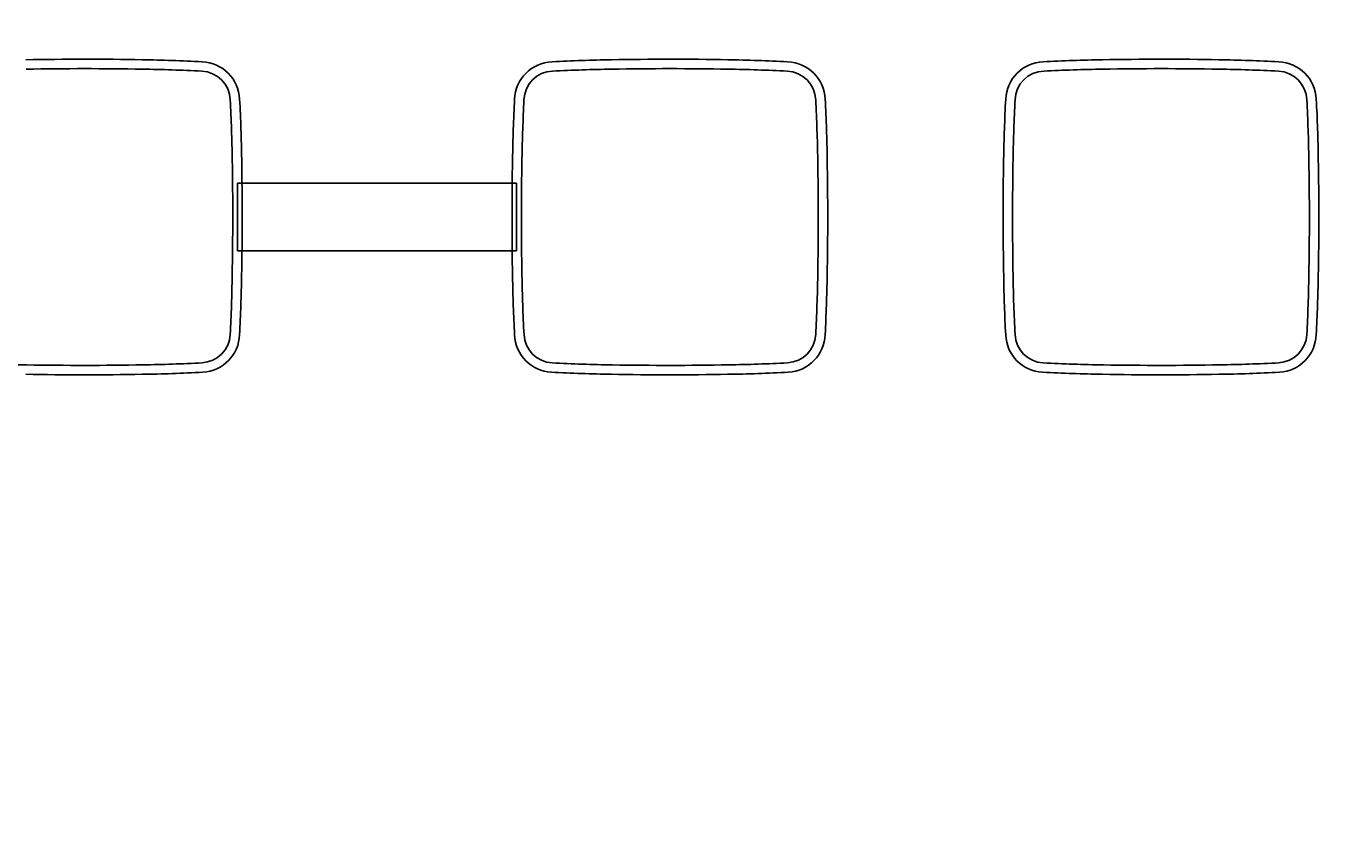
# Model space of a CAD drawing. Extents: x 847 to 4947, y 402 to 3287.
# Drawn here: x 3895 to 3943, y 1834 to 1864 of the extents above; entities that cross this region are included whole.
import ezdxf

# ---------------------------------------------------------------- set-up
doc = ezdxf.new("R2010")
doc.units = 0
doc.header["$MEASUREMENT"] = 0
doc.layers.get('0').update_dxf_attribs({"linetype": 'CONTINUOUS'})
doc.layers.get('DEFPOINTS').update_dxf_attribs({"linetype": 'CONTINUOUS'})
doc.layers.add('PIC01', color=7, linetype='CONTINUOUS')
doc.styles.get("Standard").update_dxf_attribs({"font": 'monotxt', "bigfont": 'extfont'})
doc.dimstyles.get("Standard").update_dxf_attribs({"dimtxt": 0.18, "dimasz": 0.18, "dimexe": 0.18, "dimexo": 0.0625, "dimgap": 0.09, "dimtad": 0, "dimtih": 1, "dimtoh": 1, "dimdec": 4, "dimzin": 0, "dimdsep": 46, "dimtxsty": 'Standard', "dimcen": 0.09, "dimadec": 0, "dimazin": 0, "dimtfac": 1, "dimtdec": 4, "dimtofl": 0, "dimtmove": 0, "dimatfit": 3, "dimfxl": 0, "dimtolj": 1, "dimtzin": 0, "dimarcsym": 0})

# ---------------------------------------------------------------- blocks, each defined once
blk = doc.blocks.new('_Open30')
at = {"color": 0, "linetype": 'ByBlock', "lineweight": -2}
for p, q in [((-1, 0.2679), (0, 0)), ((0, 0), (-1, -0.2679)), ((0, 0), (-1, 0))]:
    blk.add_line(p, q, dxfattribs=at)
blk = doc.blocks.new('*D24')
at = {"layer": 'DEFPOINTS', "color": 0, "linetype": 'Continuous'}
for p in [(3779.33, 1981.18), (3979.33, 1919.7), (3779.33, 1803.718)]:
    blk.add_point(p, dxfattribs=at)
at = {"layer": 'PIC01', "color": 0, "linetype": 'Continuous', "lineweight": -2}
for p, q in [((3779.33, 1803.78), (3779.33, 1981.36)), ((3814.33, 1981.18), (3839.681, 1981.18)), ((3944.33, 1981.18), (3933.192, 1981.18)), ((3979.33, 1919.762), (3979.33, 1981.36))]:
    blk.add_line(p, q, dxfattribs=at)
at = {"layer": 'PIC01', "color": 0, "linetype": 'Continuous', "lineweight": -2, "xscale": 35, "yscale": 35, "zscale": 35, "rotation": 180}
blk.add_blockref('_Open30', (3779.33, 1981.18), dxfattribs=at)
at = {"layer": 'PIC01', "color": 0, "linetype": 'Continuous', "lineweight": -2, "xscale": 35, "yscale": 35, "zscale": 35}
blk.add_blockref('_Open30', (3979.33, 1981.18), dxfattribs=at)
at = {"layer": 'PIC01', "color": 0, "linetype": 'Continuous', "lineweight": 0, "insert": (3886.437, 1981.18), "char_height": 0.18, "attachment_point": 5}
blk.add_mtext('\\A1;{\\Fmonotxt,extfont|c136;\\H194.44x;200}', dxfattribs=at)

msp = doc.modelspace()

# ---------------------------------------------------------------- linework, layer by layer
at = {"layer": 'PIC01', "color": 3, "linetype": 'Continuous'}
for p, q in [((3902.41029, 1858.66572), (3902.41029, 1856.16527)), ((3902.41029, 1858.66572), (3912.74867, 1858.66572)), ((3912.74867, 1858.66572), (3912.74867, 1856.16527)), ((3912.74867, 1856.16527), (3902.41029, 1856.16527))]:
    msp.add_line(p, q, dxfattribs=at)
for centre, radius, start, end in [((3896.72954, 1744.99785), 118.26813, 88.9615697, 91.0497202), ((3897.67259, 1795.465), 67.79218, 87.107997, 88.9854652), ((3917.51718, 1794.49715), 68.76042, 91.0452673, 92.8796944), ((3918.42951, 1744.99785), 118.26813, 88.9615697, 91.0497202), ((3919.37255, 1795.465), 67.79218, 87.107997, 88.9854652), ((3935.71779, 1794.49715), 68.76042, 91.0452673, 92.8796944), ((3936.63012, 1744.99785), 118.26813, 88.9615697, 91.0497202), ((3937.57317, 1795.465), 67.79218, 87.107997, 88.9854652), ((3896.7292, 1745.3932), 117.5226, 88.9514085, 91.0483912), ((3898.16276, 1809.40547), 53.49546, 86.872523, 89.23189), ((3901.03796, 1861.72393), 1.09819, 2.179056, 87.735514), ((3901.03751, 1861.72379), 1.44811, 2.391753, 87.806025), ((3914.12102, 1861.72441), 1.4475, 92.308135, 177.538222), ((3914.11824, 1861.72705), 1.09521, 91.781693, 178.122628), ((3917.09663, 1806.37075), 56.5313, 90.828843, 93.054619), ((3918.42916, 1745.3932), 117.5226, 88.9514085, 91.0483912), ((3919.86273, 1809.40547), 53.49546, 86.872523, 89.23189), ((3922.73792, 1861.72393), 1.09819, 2.179056, 87.735514), ((3922.73747, 1861.72379), 1.44811, 2.391753, 87.806025), ((3932.32164, 1861.72441), 1.4475, 92.308135, 177.538222), ((3932.31885, 1861.72705), 1.09521, 91.781693, 178.122628), ((3935.29724, 1806.37075), 56.5313, 90.828843, 93.054619), ((3936.62978, 1745.3932), 117.5226, 88.9514085, 91.0483912), ((3938.06334, 1809.40547), 53.49546, 86.872523, 89.23189), ((3940.93854, 1861.72393), 1.09819, 2.179056, 87.735514), ((3940.93808, 1861.72379), 1.44811, 2.391753, 87.806025), ((3834.60228, 1858.37126), 67.61832, 0.9856565, 2.8774436), ((3849.7776, 1858.86736), 52.7874, 0.750782, 3.167594), ((3979.73828, 1858.37422), 67.15018, 177.0871535, 178.992181), ((3980.045, 1858.35617), 67.1079, 177.0901102, 178.9501992), ((3856.30224, 1858.37126), 67.61832, 0.9856565, 2.8774436), ((3871.47757, 1858.86736), 52.7874, 0.750782, 3.167594), ((3997.93889, 1858.37422), 67.15018, 177.0871535, 178.992181), ((3998.24561, 1858.35617), 67.1079, 177.0901102, 178.9501992), ((3874.50286, 1858.37126), 67.61832, 0.9856565, 2.8774436), ((3889.67818, 1858.86736), 52.7874, 0.750782, 3.167594), ((3783.44571, 1857.41573), 118.78378, 358.953289, 1.0220215), ((3782.74414, 1857.41557), 119.8355, 358.9588431, 1.0248952), ((4031.84702, 1857.41622), 119.26772, 178.9723285, 181.0611087), ((4031.17395, 1857.41492), 118.24552, 178.9480997, 181.0478672), ((3805.14568, 1857.41573), 118.78378, 358.953289, 1.0220215), ((3804.44411, 1857.41557), 119.8355, 358.9588431, 1.0248952), ((4050.04763, 1857.41622), 119.26772, 178.9723285, 181.0611087), ((4049.37456, 1857.41492), 118.24552, 178.9480997, 181.0478672), ((3823.34629, 1857.41573), 118.78378, 358.953289, 1.0220215), ((3822.64472, 1857.41557), 119.8355, 358.9588431, 1.0248952), ((3841.33809, 1856.22649), 60.87948, 357.0190805, 359.0770344), ((3832.41451, 1856.55254), 70.15766, 357.1421105, 358.92646), ((3968.90028, 1856.07765), 56.30725, 180.885441, 183.087811), ((3965.43592, 1855.96858), 52.4926, 180.781648, 183.174648), ((3863.03806, 1856.22649), 60.87948, 357.0190805, 359.0770344), ((3854.11448, 1856.55254), 70.15766, 357.1421105, 358.92646), ((3987.10089, 1856.07765), 56.30725, 180.885441, 183.087811), ((3983.63653, 1855.96858), 52.4926, 180.781648, 183.174648), ((3881.23867, 1856.22649), 60.87948, 357.0190805, 359.0770344), ((3872.31509, 1856.55254), 70.15766, 357.1421105, 358.92646), ((3901.03578, 1853.10919), 1.10049, 273.006773, 357.467016), ((3901.03434, 1853.11049), 1.45165, 273.332019, 357.791556), ((3914.11787, 1853.10344), 1.44429, 182.33552, 267.035258), ((3914.11537, 1853.10121), 1.09221, 182.080849, 267.460715), ((3922.73574, 1853.10919), 1.10049, 273.006773, 357.467016), ((3922.73431, 1853.11049), 1.45165, 273.332019, 357.791556), ((3932.31848, 1853.10344), 1.44429, 182.33552, 267.035258), ((3932.31598, 1853.10121), 1.09221, 182.080849, 267.460715), ((3940.93636, 1853.10919), 1.10049, 273.006773, 357.467016), ((3940.93492, 1853.11049), 1.45165, 273.332019, 357.791556), ((3895.46316, 1909.79811), 57.87092, 266.9331571, 269.149098), ((3897.9333, 1911.7091), 59.78248, 270.9307919, 273.0301599), ((3917.16313, 1909.79811), 57.87092, 266.9331571, 269.149098), ((3919.63327, 1911.7091), 59.78248, 270.9307919, 273.0301599), ((3935.36374, 1909.79811), 57.87092, 266.9331571, 269.149098), ((3937.83388, 1911.7091), 59.78248, 270.9307919, 273.0301599), ((3896.72956, 1969.47818), 117.91323, 268.9464285, 271.0398824), ((3896.72841, 1969.83852), 117.92408, 268.9676326, 271.0573311), ((3898.13079, 1906.11117), 54.5318, 270.776169, 273.140942), ((3917.55895, 1921.68979), 70.11691, 267.125888, 268.9396749), ((3918.42953, 1969.47818), 117.91323, 268.9464285, 271.0398824), ((3918.42838, 1969.83852), 117.92408, 268.9676326, 271.0573311), ((3919.83076, 1906.11117), 54.5318, 270.776169, 273.140942), ((3935.75956, 1921.68979), 70.11691, 267.125888, 268.9396749), ((3936.63014, 1969.47818), 117.91323, 268.9464285, 271.0398824), ((3936.62899, 1969.83852), 117.92408, 268.9676326, 271.0573311), ((3938.03137, 1906.11117), 54.5318, 270.776169, 273.140942)]:
    msp.add_arc(centre, radius, start, end, dxfattribs=at)

# ---------------------------------------------------------------- dimensions: what is measured, and where the dimension line sits
at = {"layer": 'PIC01', "color": 4, "linetype": 'Continuous', "lineweight": 0}
dim = msp.add_linear_dim(base=(3779.32994, 1981.17987), p1=(3979.33014, 1919.69969), p2=(3779.32994, 1803.71799), angle=180, text='{\\Fmonotxt,extfont|c136;\\H194.44x;200}', dimstyle='Standard', override={"dimasz": 35, "dimblk1": 'Open30', "dimblk2": 'Open30', "dimsah": 1}, dxfattribs=at)
dim.commit()
dim.dimension.update_dxf_attribs({"geometry": '*D24', "text_midpoint": (3886.43669, 1981.17987), "dimtype": 160})

doc.saveas('drawing.dxf')
